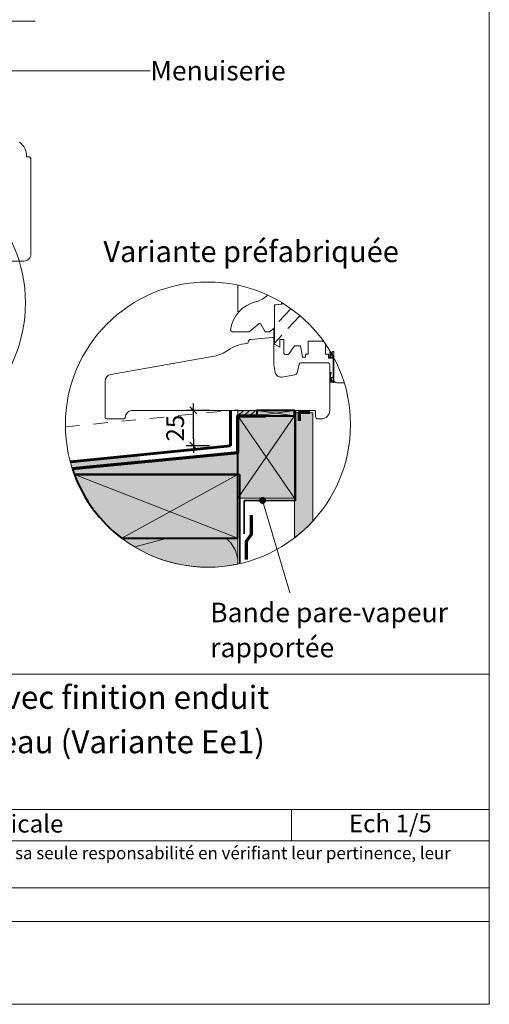
# Model space of a CAD drawing. Units: millimetres. Extents: x 9116 to 31769, y -12019 to -9580.
# Drawn here: x 27749 to 28080, y -11507 to -10812 of the extents above; entities that cross this region are included whole.
import ezdxf

# ---------------------------------------------------------------- set-up
doc = ezdxf.new("R2010")
doc.units = ezdxf.units.MM
doc.header["$LTSCALE"] = 5
for name, pattern in [('CADWORK_12', [3.75, 2.5, -1.25]), ('CADWORK_22', [0]), ('CADWORK_3', [4, 2, -2]), ('CADWORK_6', [14, 8.75, -1.75, 1.75, -1.75])]:
    doc.linetypes.add(name, pattern=pattern)
doc.layers.add('Ech.1_5', color=7, linetype='Continuous')
doc.styles.add('arial-', font='txt', dxfattribs={"height": 1})
doc.styles.add('arial-b', font='arialbd.ttf', dxfattribs={"height": 1})
doc.styles.add('arial-i', font='ariali.ttf', dxfattribs={"height": 1})
doc.styles.add('arial-z', font='arial.ttf')
doc.dimstyles.new('ISO-25', dxfattribs={"dimtxt": 2.5, "dimasz": 2.5, "dimexe": 1.25, "dimexo": 0.625, "dimtad": 1, "dimtxsty": 'Standard', "dimcen": 2.5, "dimadec": 0, "dimazin": 0, "dimtfac": 1, "dimtmove": 0, "dimatfit": 3, "dimfxl": 1, "dimarcsym": 0})

# ---------------------------------------------------------------- blocks, each defined once
blk = doc.blocks.new('cw-line-extremity4')
at = {"linetype": 'Continuous', "lineweight": 5}
h = blk.add_hatch(color=0, dxfattribs=at)
edge = h.paths.add_edge_path()
edge.add_arc((0, 0), 2.5, 0, 360)
blk = doc.blocks.new('cw-dimension-symbol2')
at = {"color": 0, "linetype": 'Continuous', "lineweight": -2}
for p, q in [((-1, 0), (1, 0)), ((-0.5, -0.5), (0.5, 0.5))]:
    blk.add_line(p, q, dxfattribs=at)
blk = doc.blocks.new('*D72')
at = {"layer": 'Defpoints', "color": 0}
for p in [(27871.45, -11087.37), (27882.75, -11087.37), (27882.75, -11112.37)]:
    blk.add_point(p, dxfattribs=at)
at = {"layer": 'Ech.1_5', "color": 0, "linetype": 'Continuous', "lineweight": -2}
for p, q in [((27882.75, -11087.37), (27866.45, -11087.37)), ((27871.45, -11107.37), (27871.45, -11092.37)), ((27882.75, -11112.37), (27866.45, -11112.37))]:
    blk.add_line(p, q, dxfattribs=at)
at = {"layer": 'Ech.1_5', "color": 0, "lineweight": -2, "xscale": 5, "yscale": 5, "zscale": 5}
for p, rotation in [((27871.45, -11087.37), 90), ((27871.45, -11112.37), 270)]:
    blk.add_blockref('cw-dimension-symbol2', p, dxfattribs=dict(at, rotation=rotation))
at = {"layer": 'Ech.1_5', "color": 190, "linetype": 'Continuous', "lineweight": 15, "insert": (27860.2, -11099.87), "char_height": 12.5, "attachment_point": 5, "rotation": 90, "style": 'arial-z'}
blk.add_mtext('25', dxfattribs=at)

msp = doc.modelspace()

# ---------------------------------------------------------------- hatches: boundary and pattern name
at = {"layer": 'Ech.1_5', "linetype": 'Continuous', "lineweight": 5, "transparency": 33554687}
msp.add_hatch(color=2, dxfattribs=at).paths.add_polyline_path([(27916.13, -11091.28), (27916.13, -11087.37), (27902.75, -11087.37), (27902.75, -11091.28)])
at = {"layer": 'Ech.1_5', "linetype": 'Continuous', "lineweight": 20, "transparency": 33554687}
h = msp.add_hatch(dxfattribs=at)
h.set_pattern_fill('CwHatchPattern_31', scale=0.15, style=0, pattern_type=2)
h.set_pattern_definition([(45, (0, 0), (-2.12132043, 2.12132043), [])])
h.paths.add_polyline_path([(27916.13, -11091.28), (27916.13, -11087.37), (27902.75, -11087.37), (27902.75, -11091.28)])
at = {"layer": 'Ech.1_5', "linetype": 'Continuous', "lineweight": 20, "true_color": 0xeee5dd, "transparency": 33554687}
msp.add_hatch(color=254, dxfattribs=at).paths.add_polyline_path([(27942.75, -11149.37), (27942.75, -11091.28), (27902.75, -11091.28), (27902.75, -11149.37)])
at = {"layer": 'Ech.1_5', "linetype": 'Continuous', "lineweight": 5, "true_color": 0xd3d3d3, "transparency": 33554687}
msp.add_hatch(color=254, dxfattribs=at).paths.add_polyline_path([(27942.75, -11091.28), (27942.75, -11087.37), (27916.13, -11087.37), (27916.13, -11091.28)])
at = {"layer": 'Ech.1_5', "linetype": 'Continuous', "lineweight": 5, "true_color": 0xdbd7d7, "transparency": 33554687}
msp.add_hatch(color=254, dxfattribs=at).paths.add_polyline_path([(27942.75, -11089.13), (27942.75, -11177.42, 0.043768), (27955.75, -11165.57), (27955.75, -11089.13)])
at = {"layer": 'Ech.1_5', "linetype": 'Continuous', "lineweight": 15, "transparency": 33554687}
h = msp.add_hatch(dxfattribs=at)
h.set_pattern_fill('CwHatchPattern_84', color=190, style=0, pattern_type=2)
h.set_pattern_definition([(0, (0, 0), (0, 70), [0, -70]), (0, (35, 35), (0, 70), [0, -70])])
h.paths.add_polyline_path([(27942.75, -11089.13), (27942.75, -11177.42, 0.043768), (27955.75, -11165.57), (27955.75, -11089.13)])
at = {"layer": 'Ech.1_5', "linetype": 'Continuous', "lineweight": 20, "transparency": 33554687}
msp.add_hatch(color=7, dxfattribs=at).paths.add_polyline_path([(27833.35, -11118.74), (27784.54, -11123.6, 0.012544), (27785.98, -11128.44), (27833.84, -11123.78)])
at = {"layer": 'Ech.1_5', "linetype": 'Continuous', "lineweight": 5, "true_color": 0xbd9c7a, "transparency": 33554687}
for points in [[(27902.75, -11117.07), (27786.01, -11128.54, 0.010553), (27787.41, -11132.55), (27902.75, -11132.55)], [(27902.75, -11177.55), (27902.75, -11132.55), (27787.41, -11132.55, 0.142082), (27820.87, -11177.55)]]:
    msp.add_hatch(color=33, dxfattribs=at).paths.add_polyline_path(points)
at = {"layer": 'Ech.1_5', "linetype": 'Continuous', "lineweight": 5, "true_color": 0xfdf3bf, "transparency": 33554687}
msp.add_hatch(color=254, dxfattribs=at).paths.add_polyline_path([(27902.75, -11195.81), (27902.75, -11177.55), (27820.87, -11177.55, 0.218323)])
at = {"layer": 'Ech.1_5', "linetype": 'Continuous', "lineweight": 15, "transparency": 33554687}
h = msp.add_hatch(dxfattribs=at)
h.set_pattern_fill('CwHatchPattern_201', color=190, scale=2.9, angle=90, style=0, pattern_type=2)
h.set_pattern_definition([(90, (27902.75, -11199.05), (-145, 2e-08), [6.473, -17.694]), (180, (27882.51, -11219.98), (-7e-09, -48.333), [3.922, -141.078]), (180, (27781.92, -11195.813), (-7e-09, -48.333), [3.922, -141.078]), (194.932, (27873.403, -11172.222), (-144.9993, -48.336), [89.315, -661.02]), (165.068, (27873.403, -11171.07), (144.9993, -48.336), [89.315, -661.02]), (105.255, (27902.754, -11192.577), (-1e-06, -48.3333), [6.569, -544.516]), (254.745, (27902.754, -11199.05), (8e-06, -48.3333), [6.569, -544.516]), (105.255, (27759.482, -11181.22), (-1e-06, -48.3333), [6.569, -544.516]), (74.745, (27757.754, -11168.41), (-1e-06, 48.3333), [6.569, -544.516]), (120.964, (27901.025, -11186.24), (3e-07, -48.333), [6.31, -275.518]), (239.036, (27901.025, -11205.423), (-4e-06, -48.333), [6.31, -275.518]), (120.964, (27762.73, -11186.632), (3e-07, -48.3333), [6.311, -275.518]), (59.036, (27759.482, -11162.072), (3e-07, 48.3333), [6.311, -275.518]), (135, (27897.78, -11180.828), (-7e-09, -48.333), [5.367, -199.694]), (225, (27897.78, -11210.8), (-7e-09, -48.333), [5.367, -199.694]), (135, (27766.524, -11190.427), (-7e-09, -48.333), [5.367, -199.694]), (45, (27762.73, -11156.66), (7e-09, 48.333), [5.367, -199.694]), (146.31, (27893.983, -11177.033), (5e-06, -48.333), [5.63, -168.64]), (213.69, (27893.983, -11214.594), (-9e-06, -48.333), [5.63, -168.64]), (146.31, (27771.208, -11193.55), (5e-06, -48.333), [5.63, -168.64]), (33.69, (27766.524, -11152.866), (5e-06, 48.333), [5.63, -168.64]), (161.565, (27889.3, -11173.91), (2e-06, -48.333), [7.158, -145.685]), (198.435, (27889.3, -11217.716), (-2e-06, -48.333), [7.158, -145.685]), (161.565, (27778, -11195.813), (2e-06, -48.333), [7.158, -145.685]), (18.435, (27771.21, -11149.743), (2e-06, 48.333), [7.158, -145.685]), (173.66, (27878.587, -11219.98), (290, -48.3333), [5.216, -432.461]), (186.34, (27878.587, -11171.646), (-290, -48.3333), [5.216, -432.461]), (353.66, (27781.92, -11195.813), (-290, 48.3333), [5.216, -432.461]), (6.34, (27781.92, -11195.813), (290, 48.3333), [5.216, -432.461])])
h.paths.add_polyline_path([(27902.75, -11195.81), (27902.75, -11177.55), (27820.87, -11177.55, 0.218323)])

# ---------------------------------------------------------------- linework, layer by layer
at = {"layer": 'Ech.1_5', "color": 254, "linetype": 'Continuous', "lineweight": 20, "true_color": 0xfdf3bf}
msp.add_line((27902.75, -10998.95, 2500), (27902.75, -11017.76, 2500), dxfattribs=at)
at = {"layer": 'Ech.1_5', "color": 7, "linetype": 'Continuous', "lineweight": 20}
for p, q in [((27928.22, -11029.4), (27928.22, -11036.86)), ((27966.72, -11053.88), (27947.21, -11053.88))]:
    msp.add_line(p, q, dxfattribs=at)
at = {"layer": 'Ech.1_5', "color": 173, "linetype": 'Continuous', "lineweight": 60, "true_color": 0x6666cc}
for p, q in [((27897.75, -11087.37), (27897.75, -11112.37)), ((27897.75, -11112.37), (27784.54, -11123.58))]:
    msp.add_line(p, q, dxfattribs=at)
at = {"layer": 'Ech.1_5', "color": 190, "linetype": 'Continuous', "lineweight": 20}
for p, q in [((27942.75, -11087.37), (27916.13, -11091.28)), ((27916.13, -11087.37), (27942.75, -11091.28))]:
    msp.add_line(p, q, dxfattribs=at)
at = {"layer": 'Ech.1_5', "color": 190, "linetype": 'Continuous', "lineweight": 15}
for p, q in [((27787.41, -11132.55), (27902.75, -11177.55)), ((27902.75, -11132.55), (27820.87, -11177.55)), ((27940.6, -11369.13), (27940.6, -11391.13))]:
    msp.add_line(p, q, dxfattribs=at)
for points in [[(28080.39, -10151.54), (27095.39, -10151.54), (27095.39, -11506.54), (28080.39, -11506.54), (28080.39, -10151.54)], [(27728.91, -10847.56), (27821.01, -10847.56), (27841.01, -10847.56)], [(27942.75, -11149.37), (27942.75, -11091.28), (27902.75, -11091.28), (27902.75, -11149.37), (27942.75, -11149.37)], [(27902.75, -11149.37), (27942.75, -11091.28), (27902.75, -11091.28), (27942.75, -11149.37)], [(27920.33, -11150.87), (27940.76, -11219.87), (27953.21, -11219.87)], [(27095.39, -11273.61), (28080.39, -11273.61), (28080.39, -11506.54), (27095.39, -11506.54), (27095.39, -11273.61)], [(28080.39, -11369.13), (27095.39, -11369.13), (27095.39, -11273.61), (28080.39, -11273.61), (28080.39, -11369.13)], [(28080.39, -11391.13), (27095.39, -11391.13), (27095.39, -11369.13), (28080.39, -11369.13), (28080.39, -11391.13)], [(28080.39, -11448), (27095.39, -11448), (27095.39, -11424.27), (28080.39, -11424.27), (28080.39, -11448)]]:
    msp.add_lwpolyline(points, dxfattribs=at)
at = {"layer": 'Ech.1_5', "color": 7, "linetype": 'CADWORK_6', "lineweight": 18}
msp.add_lwpolyline([(27759.69, -10812.58), (27360.85, -10812.58)], dxfattribs=at)
at = {"layer": 'Ech.1_5', "color": 7, "linetype": 'Continuous', "lineweight": 20}
for points in [[(27756.67, -10909.38), (27755.67, -10908.38), (27753.67, -10908.38), (27753.67, -10907.88, 0.241725), (27748.66, -10898.13, 0.15679)], [(27743.17, -10981.94), (27751.67, -10981.94, 0.414214), (27756.67, -10976.94), (27756.67, -10909.38)], [(27934.03, -11011.39), (27934.03, -11012.39), (27929.23, -11012.81), (27928.73, -11013.31), (27928.72, -11040.67), (27932.47, -11042.83), (27932.47, -11037.41), (27935.37, -11037.41), (27935.37, -11046.88, 0.414214), (27936.37, -11047.88), (27938.71, -11047.88), (27942.91, -11041.88), (27947.11, -11041.88), (27948.52, -11049.88), (27950.52, -11049.88), (27950.52, -11047.68), (27952.52, -11047.68), (27952.52, -11038.38), (27963.26, -11038.38)], [(27970.72, -11050.38), (27970.72, -11065.88, 0.414214), (27972.72, -11067.88), (27977.95, -11067.88)]]:
    msp.add_lwpolyline(points, format="xyb", dxfattribs=at)
at = {"layer": 'Ech.1_5', "color": 7, "linetype": 'Continuous', "lineweight": 20, "flags": 128}
for points in [[(27923.88, -11005.98, -0.129177), (27915.97, -11010.6, 0.329116), (27897.73, -11030.92), (27898.73, -11031.92), (27910.81, -11031.92), (27917.59, -11026.25, -0.465757), (27919.1, -11026.52), (27922.21, -11031.92), (27925.23, -11031.92), (27928.73, -11028.98), (27928.73, -11012.86), (27933.73, -11012.42), (27933.73, -11011.21)], [(27827.75, -11087.37), (27956.72, -11087.37, -0.414214), (27957.72, -11088.37), (27957.72, -11091.87, 0.414214), (27959.22, -11093.37), (27961.72, -11093.37, 0.41421), (27967.72, -11087.37), (27967.72, -11054.88, 0.414219), (27966.72, -11053.88), (27947.21, -11053.88, 0.339454), (27946.24, -11054.62), (27944.61, -11060.73, -0.291472), (27943.02, -11062.18), (27933.85, -11063.8, -0.414215), (27929.22, -11060.55), (27928.25, -11055.06, -0.043647), (27928.22, -11054.71), (27928.22, -11036.86, 0.439994), (27927.13, -11035.87), (27912.05, -11037.19, 0.386469), (27910.22, -11039.16, -0.400378), (27909.27, -11040.17, 0.143116), (27896.03, -11044.79, -0.108978), (27886.13, -11049.02), (27813.23, -11061.93, 0.363736), (27809.1, -11066.85), (27809.1, -11092.37, 0.414212), (27810.1, -11093.37), (27822.23, -11093.37, 0.414216), (27823.23, -11092.37), (27823.23, -11092.17, -0.345704), (27827.75, -11087.37)], [(27968.67, -11064.77, -0.200998), (27968.76, -11066.7, 0.551457), (27968.86, -11066.83, -0.129424), (27969.98, -11067.02, 0.543545), (27970.12, -11066.93), (27970.12, -11064.7), (27969.62, -11064.2), (27970.12, -11063.7), (27970.12, -11050.58, 0.414214), (27970.02, -11050.48), (27966.82, -11050.48, -0.414214), (27966.72, -11050.38), (27966.72, -11049.98, -0.414214), (27966.82, -11049.88), (27969.62, -11049.88, 0.414214), (27969.72, -11049.78), (27969.72, -11047.33, 0.748637), (27969.54, -11047.28), (27968.28, -11049.23, -0.414214), (27968.14, -11049.26), (27967.81, -11049.05, -0.414214), (27967.78, -11048.91), (27969.69, -11045.93, -0.255267), (27969.78, -11045.88), (27970.62, -11045.88, -0.414214), (27970.72, -11045.98), (27970.72, -11067.58, -0.414214), (27970.62, -11067.68), (27970.15, -11067.68, -0.160123), (27970.1, -11067.66, 0.243006), (27968.53, -11067.41, 0.069095), (27968.51, -11067.42, -0.759555), (27968.03, -11067.02, 0.275254), (27968.22, -11064.98, -0.2097), (27968.15, -11060.78, -0.9751), (27968.61, -11060.97, 0.155299), (27968.35, -11063.83, 0.065656), (27968.36, -11063.85, 0.021521), (27968.37, -11063.86)], [(27968.67, -11064.77, -0.200998), (27968.76, -11066.7, 0.551457), (27968.86, -11066.83, -0.129424), (27969.98, -11067.02, 0.543545), (27970.12, -11066.93), (27970.12, -11064.7), (27969.62, -11064.2), (27970.12, -11063.7), (27970.12, -11050.58, 0.414214), (27970.02, -11050.48), (27966.82, -11050.48, -0.414214), (27966.72, -11050.38), (27966.72, -11049.98, -0.414214), (27966.82, -11049.88), (27969.62, -11049.88, 0.414214), (27969.72, -11049.78), (27969.72, -11047.33, 0.748637), (27969.54, -11047.28), (27968.28, -11049.23, -0.414214), (27968.14, -11049.26), (27967.81, -11049.05, -0.414214), (27967.78, -11048.91), (27969.69, -11045.93, -0.255267), (27969.78, -11045.88), (27970.62, -11045.88, -0.414214), (27970.72, -11045.98), (27970.72, -11067.58, -0.414214), (27970.62, -11067.68), (27970.15, -11067.68, -0.160123), (27970.1, -11067.66, 0.243006), (27968.53, -11067.41, 0.069095), (27968.51, -11067.42, -0.759555), (27968.03, -11067.02, 0.275254), (27968.22, -11064.98, -0.2097), (27968.15, -11060.78, -0.9751), (27968.61, -11060.97, 0.155299), (27968.35, -11063.83, 0.065656), (27968.36, -11063.85, 0.021521), (27968.37, -11063.86)], [(27970.12, -11064.7, 0.731574), (27968.67, -11064.76, -0.135214), (27968.9, -11066.07, 0.925915), (27970.12, -11066.07), (27970.12, -11064.7)], [(27970.12, -11064.7, 0.731574), (27968.67, -11064.76, -0.135214), (27968.9, -11066.07, 0.925915), (27970.12, -11066.07), (27970.12, -11064.7)]]:
    msp.add_lwpolyline(points, format="xyb", dxfattribs=at)
at = {"layer": 'Ech.1_5', "color": 7, "linetype": 'CADWORK_12', "lineweight": 20}
msp.add_lwpolyline([(27946.66, -11020.49), (27928.72, -11039.78)], dxfattribs=at)
at = {"layer": 'Ech.1_5', "color": 7, "linetype": 'CADWORK_12', "lineweight": 20, "flags": 128}
msp.add_lwpolyline([(27940.33, -11015.55), (27928.73, -11028.03)], dxfattribs=at)
at = {"layer": 'Ech.1_5', "color": 7, "linetype": 'Continuous', "lineweight": 20}
for points in [[(27964.72, -11040.45), (27964.72, -11047.68), (27966.72, -11047.68), (27966.72, -11049.88), (27967.72, -11049.88), (27967.72, -11045.09)], [(27968.67, -11064.77), (27968.66, -11064.73), (27968.65, -11064.7), (27968.64, -11064.66), (27968.63, -11064.62), (27968.63, -11064.59), (27968.62, -11064.55), (27968.62, -11064.52), (27968.62, -11064.49), (27968.62, -11064.46), (27968.63, -11064.44), (27968.64, -11064.42), (27968.65, -11064.4), (27968.67, -11064.38), (27968.69, -11064.37), (27968.72, -11064.36), (27968.75, -11064.35), (27968.78, -11064.35), (27968.81, -11064.34), (27968.85, -11064.34), (27968.88, -11064.34), (27968.92, -11064.34), (27968.96, -11064.34), (27968.99, -11064.34), (27969.03, -11064.33), (27969.06, -11064.33), (27969.09, -11064.32), (27969.12, -11064.31), (27969.14, -11064.3), (27969.16, -11064.28), (27969.17, -11064.26), (27969.18, -11064.23), (27969.18, -11064.2), (27969.18, -11064.17), (27969.17, -11064.14), (27969.15, -11064.12), (27969.12, -11064.1), (27969.1, -11064.09), (27969.07, -11064.08), (27969.03, -11064.07), (27969, -11064.06), (27968.96, -11064.06), (27968.93, -11064.06), (27968.9, -11064.06), (27968.86, -11064.06), (27968.83, -11064.06), (27968.8, -11064.07), (27968.77, -11064.07), (27968.73, -11064.08), (27968.7, -11064.08), (27968.68, -11064.08), (27968.65, -11064.08), (27968.62, -11064.08), (27968.59, -11064.08), (27968.57, -11064.07), (27968.55, -11064.06), (27968.52, -11064.05), (27968.5, -11064.03), (27968.48, -11064.01), (27968.46, -11063.99), (27968.44, -11063.97), (27968.42, -11063.94), (27968.4, -11063.92), (27968.38, -11063.89), (27968.37, -11063.86)], [(27968.67, -11064.77), (27968.66, -11064.73), (27968.65, -11064.7), (27968.64, -11064.66), (27968.63, -11064.62), (27968.63, -11064.59), (27968.62, -11064.55), (27968.62, -11064.52), (27968.62, -11064.49), (27968.62, -11064.46), (27968.63, -11064.44), (27968.64, -11064.42), (27968.65, -11064.4), (27968.67, -11064.38), (27968.69, -11064.37), (27968.72, -11064.36), (27968.75, -11064.35), (27968.78, -11064.35), (27968.81, -11064.34), (27968.85, -11064.34), (27968.88, -11064.34), (27968.92, -11064.34), (27968.96, -11064.34), (27968.99, -11064.34), (27969.03, -11064.33), (27969.06, -11064.33), (27969.09, -11064.32), (27969.12, -11064.31), (27969.14, -11064.3), (27969.16, -11064.28), (27969.17, -11064.26), (27969.18, -11064.23), (27969.18, -11064.2), (27969.18, -11064.17), (27969.17, -11064.14), (27969.15, -11064.12), (27969.12, -11064.1), (27969.1, -11064.09), (27969.07, -11064.08), (27969.03, -11064.07), (27969, -11064.06), (27968.96, -11064.06), (27968.93, -11064.06), (27968.9, -11064.06), (27968.86, -11064.06), (27968.83, -11064.06), (27968.8, -11064.07), (27968.77, -11064.07), (27968.73, -11064.08), (27968.7, -11064.08), (27968.68, -11064.08), (27968.65, -11064.08), (27968.62, -11064.08), (27968.59, -11064.08), (27968.57, -11064.07), (27968.55, -11064.06), (27968.52, -11064.05), (27968.5, -11064.03), (27968.48, -11064.01), (27968.46, -11063.99), (27968.44, -11063.97), (27968.42, -11063.94), (27968.4, -11063.92), (27968.38, -11063.89), (27968.37, -11063.86)]]:
    msp.add_lwpolyline(points, dxfattribs=at)
at = {"layer": 'Ech.1_5', "color": 173, "linetype": 'CADWORK_3', "lineweight": 20, "true_color": 0x6666cc}
msp.add_lwpolyline([(27781.08, -11098.94), (27902.75, -11086.87), (27902.75, -11117.88)], dxfattribs=at)
at = {"layer": 'Ech.1_5', "color": 1, "linetype": 'Continuous', "lineweight": 70}
msp.add_lwpolyline([(27785.98, -11128.44), (27902.75, -11117.07), (27902.75, -11091.28), (27922.4, -11091.28)], dxfattribs=at)
at = {"layer": 'Ech.1_5', "color": 7, "linetype": 'Continuous', "lineweight": 5}
msp.add_lwpolyline([(27916.13, -11091.28), (27916.13, -11087.37), (27902.75, -11087.37), (27902.75, -11091.28), (27916.13, -11091.28)], dxfattribs=at)
at = {"layer": 'Ech.1_5', "color": 106, "linetype": 'CADWORK_22', "lineweight": 35, "ltscale": 0.6, "flags": 128}
msp.add_lwpolyline([(27907.37, -11174.41), (27907.37, -11151.04), (27943.56, -11151.04), (27943.56, -11087.55)], dxfattribs=at)
at = {"layer": 'Ech.1_5', "color": 5, "linetype": 'Continuous', "lineweight": 40}
msp.add_lwpolyline([(27942.75, -11091.28), (27942.75, -11087.37), (27916.13, -11087.37), (27916.13, -11091.28), (27942.75, -11091.28)], dxfattribs=at)
at = {"layer": 'Ech.1_5', "color": 190, "linetype": 'Continuous', "lineweight": 15}
for points in [[(27942.75, -11089.13), (27942.75, -11177.42, 0.043768), (27955.75, -11165.57), (27955.75, -11089.13), (27942.75, -11089.13)], [(27902.75, -11195.81), (27902.75, -11177.55), (27820.87, -11177.55, 0.218323), (27902.75, -11195.81)]]:
    msp.add_lwpolyline(points, format="xyb", dxfattribs=at)
at = {"layer": 'Ech.1_5', "color": 3, "linetype": 'Continuous', "lineweight": 70}
msp.add_lwpolyline([(27946.41, -11094.72), (27946.41, -11088.6), (27953.65, -11088.6)], dxfattribs=at)
at = {"layer": 'Ech.1_5', "color": 5, "linetype": 'Continuous', "lineweight": 40}
for points in [[(27902.75, -11117.07), (27786.01, -11128.54, 0.010553), (27787.41, -11132.55), (27902.75, -11132.55), (27902.75, -11117.07)], [(27902.75, -11177.55), (27902.75, -11132.55), (27787.41, -11132.55, 0.142082), (27820.87, -11177.55), (27902.75, -11177.55)]]:
    msp.add_lwpolyline(points, format="xyb", dxfattribs=at)
at = {"layer": 'Ech.1_5', "color": 1, "linetype": 'CADWORK_22', "lineweight": 35, "ltscale": 0.6, "flags": 128}
for points in [[(27904.25, -11132.55), (27827.87, -11132.55)], [(27904.25, -11195.48), (27904.25, -11132.55)]]:
    msp.add_lwpolyline(points, dxfattribs=at)
at = {"layer": 'Ech.1_5', "color": 3, "lineweight": 70}
msp.add_lwpolyline([(27908.97, -11192.54), (27908.97, -11179.56), (27912.55, -11174.68), (27912.55, -11161.2)], dxfattribs=at)
at = {"layer": 'Ech.1_5', "color": 190, "linetype": 'Continuous', "lineweight": 15}
for centre in [(27652.17, -11011.44), (27881.72, -11097.38)]:
    msp.add_circle(centre, 100.65, dxfattribs=at)

# ---------------------------------------------------------------- block references
at = {"layer": 'Ech.1_5', "color": 190, "lineweight": 15, "rotation": 286.4911693994268}
msp.add_blockref('cw-line-extremity4', (27920.33, -11150.87), dxfattribs=at)

# ---------------------------------------------------------------- texts
at = {"layer": 'Ech.1_5', "color": 190, "linetype": 'Continuous', "style": 'arial-'}
msp.add_text('%%UVariante préfabriquée', height=15, dxfattribs=at).set_placement((27807.87, -10982.67))
at = {"layer": 'Ech.1_5', "color": 200, "linetype": 'Continuous', "true_color": 0xa800ff, "attachment_point": 2, "line_spacing_factor": 1.08}
for s, insert, char_height, width, style in [('{\\fArial|b1|i0;\\W1.000000;\\H16.250000;\\c16711848;MUR EXTERIEUR TYPE 7: Isolant en âme et ITE avec finition enduit}', (27587.89, -11281.74), 16.25, 968.75, 'arial-b'), ("{\\fArial|b0|i1;\\W1.000000;\\H8.750000;\\c16711848; Il est rappelé à l'utilisateur qui consulte le site et utilise les informations qu'il contient, qu'il doit les utiliser sous sa seule responsabilité en vérifiant leur pertinence, leur cohérence et leur non obsolescence.}", (27587.89, -11395.4), 8.75, 976.25, 'arial-i')]:
    msp.add_mtext(s, dxfattribs=dict(at, insert=insert, char_height=char_height, width=width, style=style))
at = {"layer": 'Ech.1_5', "color": 4, "linetype": 'Continuous', "true_color": 0x00ffff, "attachment_point": 2, "line_spacing_factor": 1.08, "style": 'arial-'}
for s, insert, char_height, width in [("{\\fArial|b0|i0;\\W1.000000;\\H16.250000;\\c16711848; Détail sur fenêtre bois - Retour d'ETICS en tableau (Variante Ee1)}", (27587.89, -11313.09), 16.25, 968.75), ('{\\fArial|b0|i0;\\W1.000000;\\H12.500000;\\c16711848;Vue en coupe verticale}', (27690.17, -11372.82), 12.5, 488.3429), ('{\\fArial|b0|i0;\\W1.000000;\\H12.500000;\\c16711848;Ech 1/5 }', (28010.5, -11372.65), 12.5, 127.2973)]:
    msp.add_mtext(s, dxfattribs=dict(at, insert=insert, char_height=char_height, width=width))

# ---------------------------------------------------------------- dimensions: what is measured, and where the dimension line sits
at = {"layer": 'Ech.1_5', "color": 190, "linetype": 'Continuous', "lineweight": 15}
dim = msp.add_linear_dim(base=(27871.45, -11087.37), p1=(27882.75, -11112.37), p2=(27882.75, -11087.37), angle=90, dimstyle='ISO-25', override={"dimtxt": 12.5, "dimasz": 5, "dimexe": 5, "dimexo": 0, "dimgap": 0, "dimdec": 0, "dimlfac": 1, "dimtxsty": 'arial-z', "dimblk": 'cw-dimension-symbol2', "dimclrt": 190, "dimtmove": 2}, dxfattribs=at)
dim.commit()
dim.dimension.update_dxf_attribs({"geometry": '*D72', "text_midpoint": (27860.2, -11099.87), "dimtype": 161, "text_rotation": 90})

# ---------------------------------------------------------------- next in the draw order: texts
at = {"layer": 'Ech.1_5', "color": 4, "linetype": 'Continuous', "true_color": 0x00ffff, "char_height": 13.75, "attachment_point": 1, "line_spacing_factor": 1.08, "style": 'arial-', "bg_fill": 3, "bg_fill_color": 9, "bg_fill_true_color": 13158600, "bg_fill_transparency": 33554687}
for s, insert, width, box_fill_scale in [('{\\fArial|b0|i0;\\W1.000000;\\H13.750000;\\c16711848;Menuiserie}', (27841.01, -10840.68), 91.1419, 1), ('{\\fArial|b0|i0;\\W1.000000;\\H13.750000;\\c16711848;Bande pare-vapeur rapportée}', (27883.29, -11223.08), 177.9967, 1.5)]:
    msp.add_mtext(s, dxfattribs=dict(at, insert=insert, width=width, box_fill_scale=box_fill_scale))

doc.saveas('drawing.dxf')
